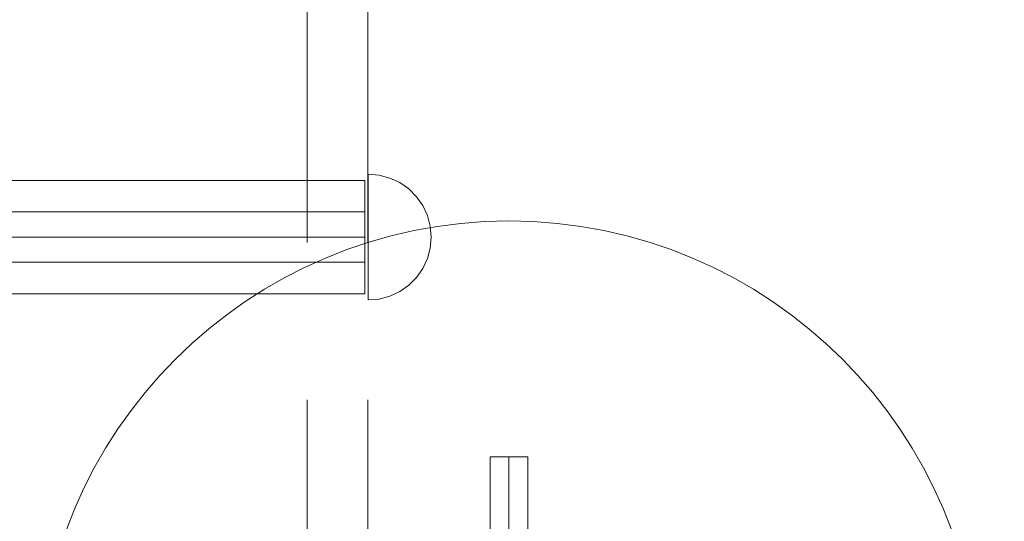
# Model space of a CAD drawing. Units: millimetres. Extents: x 25171 to 58381, y 4858 to 17435.
# Drawn here: x 51886 to 52199, y 13824 to 13984 of the extents above; entities that cross this region are included whole.
import ezdxf

# ---------------------------------------------------------------- set-up
doc = ezdxf.new("R2010")
doc.units = ezdxf.units.MM
doc.header["$MEASUREMENT"] = 0
doc.linetypes.add('Krawędzie ukryte', pattern=[170, 120, -50])
doc.linetypes.add('Kropki i Kreski', pattern=[360, 180, -90, 0, -90])
doc.layers.add('STREFA', color=7, linetype='Continuous')
doc.layers.add('STREFA_Nr_pióra__7', color=7, linetype='Continuous', lineweight=18)
doc.layers.add('ZESTAW_Nr_pióra__7', color=7, linetype='Continuous', lineweight=18)
doc.styles.add('GENERATED_STYLE_1', font='txt')
doc.dimstyles.new('GENERATED_STYLE__2', dxfattribs={"dimtxt": 150, "dimasz": 91.78744, "dimexe": 0.18, "dimexo": 300, "dimgap": 0.09, "dimtad": 0, "dimdec": 0, "dimlfac": 0.1, "dimzin": 0, "dimdsep": 46, "dimtxsty": 'GENERATED_STYLE_1', "dimblk": 'ARROWHEAD_5', "dimblk1": 'ARROWHEAD_5', "dimblk2": 'ARROWHEAD_5', "dimcen": 0.09, "dimclrd": 7, "dimclre": 7, "dimclrt": 7, "dimazin": 0, "dimtfac": 1, "dimtdec": 4, "dimtmove": 0, "dimatfit": 3, "dimfxl": 0, "dimtolj": 1, "dimtzin": 0, "dimarcsym": 0})
doc.dimstyles.new('GENERATED_STYLE__4', dxfattribs={"dimtxt": 150, "dimasz": 91.78744, "dimexe": 0.18, "dimexo": 0, "dimgap": 0.09, "dimtad": 0, "dimdec": 0, "dimlfac": 0.1, "dimzin": 0, "dimdsep": 46, "dimtxsty": 'GENERATED_STYLE_1', "dimblk": 'ARROWHEAD_5', "dimblk1": 'ARROWHEAD_5', "dimblk2": 'ARROWHEAD_5', "dimcen": 0.09, "dimclrd": 7, "dimclre": 7, "dimclrt": 7, "dimazin": 0, "dimtfac": 1, "dimtdec": 4, "dimtmove": 0, "dimatfit": 3, "dimfxl": 0, "dimtolj": 1, "dimtzin": 0, "dimarcsym": 0})

# ---------------------------------------------------------------- blocks, each defined once
blk = doc.blocks.new('*D3')
at = {"layer": 'STREFA', "linetype": 'Continuous', "lineweight": 0, "true_color": 0x000000}
for points in [[(58290.72, 17427.81), (58265.72, 17334.51), (58315.72, 17334.51)], [(58290.72, 5691.6), (58315.72, 5784.9), (58265.72, 5784.9)]]:
    blk.add_hatch(color=18, dxfattribs=at).paths.add_polyline_path(points)
at = {"layer": 'STREFA_Nr_pióra__7', "linetype": 'Continuous'}
for p, q in [((58381.3, 17427.81), (52605.45, 17427.81)), ((58290.72, 17427.81), (58265.72, 17334.51)), ((58290.72, 17427.81), (58315.72, 17334.51)), ((58315.72, 17334.51), (58265.72, 17334.51)), ((58290.72, 11840.19), (58290.72, 17334.51)), ((58290.72, 5784.9), (58290.72, 11279.21)), ((58290.72, 5691.6), (58265.72, 5784.9)), ((58265.72, 5784.9), (58315.72, 5784.9)), ((58290.72, 5691.6), (58315.72, 5784.9)), ((58381.3, 5691.6), (52055.31, 5691.6))]:
    blk.add_line(p, q, dxfattribs=at)
at = {"layer": 'STREFA_Nr_pióra__7', "insert": (58365.72, 11303.25), "char_height": 150, "attachment_point": 7, "rotation": 90, "style": 'GENERATED_STYLE_1'}
blk.add_mtext('\\A1;{\\fArial|b0|i0|c238|p38;1\xa0174}', dxfattribs=at)
blk = doc.blocks.new('ARROWHEAD_5')
at = {"color": 0, "linetype": 'Continuous', "lineweight": 0}
blk.add_line((0, 0), (-1, 0), dxfattribs=at)
blk.add_solid([(-1, 0.2679), (0, 0), (-1, -0.2679), (-1, 0.2679)], dxfattribs=at)
blk = doc.blocks.new('*D5')
at = {"layer": 'STREFA', "linetype": 'Continuous', "lineweight": 0, "true_color": 0x000000}
for points in [[(57841.42, 15926.23), (57816.42, 15832.93), (57866.42, 15832.93)], [(57841.42, 6662.42), (57866.42, 6755.72), (57816.42, 6755.72)]]:
    blk.add_hatch(color=18, dxfattribs=at).paths.add_polyline_path(points)
at = {"layer": 'STREFA_Nr_pióra__7', "linetype": 'Continuous'}
for p, q in [((57932, 15926.23), (57750.84, 15926.23)), ((57841.42, 15926.23), (57816.42, 15832.93)), ((57841.42, 15926.23), (57866.42, 15832.93)), ((57866.42, 15832.93), (57816.42, 15832.93)), ((57841.42, 11489.1), (57841.42, 15832.93)), ((57841.42, 6755.72), (57841.42, 11099.55)), ((57841.42, 6662.42), (57816.42, 6755.72)), ((57816.42, 6755.72), (57866.42, 6755.72)), ((57841.42, 6662.42), (57866.42, 6755.72)), ((57932, 6662.42), (57750.84, 6662.42))]:
    blk.add_line(p, q, dxfattribs=at)
at = {"layer": 'STREFA_Nr_pióra__7', "insert": (57916.42, 11123.58), "char_height": 150, "attachment_point": 7, "rotation": 90, "style": 'GENERATED_STYLE_1'}
blk.add_mtext('\\A1;{\\fArial|b0|i0|c238|p38;926}', dxfattribs=at)

msp = doc.modelspace()

# ---------------------------------------------------------------- linework, layer by layer
at = {"layer": 'ZESTAW_Nr_pióra__7', "linetype": 'Krawędzie ukryte'}
for p, q in [((51977.53, 14032.97), (51977.53, 13724.83)), ((51996.75, 14032.97), (51996.75, 13724.83)), ((51995.77, 13922.71), (51275.77, 13922.71)), ((51995.77, 13906.71), (51275.77, 13906.71)), ((52041.66, 13844.83), (52041.66, 13694.83)), ((52041.66, 13844.83), (52041.66, 13694.83))]:
    msp.add_line(p, q, dxfattribs=at)
at = {"layer": 'ZESTAW_Nr_pióra__7', "linetype": 'Continuous'}
for p, q in [((51995.77, 13932.71), (51275.77, 13932.71)), ((51995.77, 13896.71), (51995.77, 13932.71)), ((52000.4, 13934.4), (51996.93, 13934.71)), ((51996.93, 13934.71), (51996.93, 13934.4)), ((51996.93, 13934.4), (51996.93, 13933.5)), ((51996.93, 13933.5), (51996.93, 13932.03)), ((51996.93, 13932.03), (51996.93, 13930.03)), ((52003.77, 13933.5), (52000.4, 13934.4)), ((52006.93, 13932.03), (52003.77, 13933.5)), ((52009.79, 13930.03), (52006.93, 13932.03)), ((51996.93, 13930.03), (51996.93, 13927.56)), ((52012.25, 13927.56), (52009.79, 13930.03)), ((51996.93, 13927.56), (51996.93, 13924.71)), ((52014.25, 13924.71), (52012.25, 13927.56)), ((51996.93, 13924.71), (51996.93, 13921.55)), ((52015.73, 13921.55), (52014.25, 13924.71)), ((51996.93, 13921.55), (51996.93, 13918.18)), ((52016.63, 13918.18), (52015.73, 13921.55)), ((51996.93, 13918.18), (51996.93, 13914.71)), ((52016.93, 13914.71), (52016.63, 13918.18)), ((51996.93, 13914.71), (51996.93, 13911.23)), ((52016.93, 13914.71), (52016.63, 13911.23)), ((51996.93, 13911.23), (51996.93, 13907.87)), ((52016.63, 13911.23), (52015.73, 13907.87)), ((51996.93, 13907.87), (51996.93, 13904.71)), ((52015.73, 13907.87), (52014.25, 13904.71)), ((51996.93, 13904.71), (51996.93, 13901.85)), ((52014.25, 13904.71), (52012.25, 13901.85)), ((51996.93, 13901.85), (51996.93, 13899.39)), ((52012.25, 13901.85), (52009.79, 13899.39)), ((51996.93, 13899.39), (51996.93, 13897.39)), ((51996.93, 13897.39), (51996.93, 13895.91)), ((52006.93, 13897.39), (52003.77, 13895.91)), ((52009.79, 13899.39), (52006.93, 13897.39)), ((51275.77, 13896.71), (51995.77, 13896.71)), ((51996.93, 13895.91), (51996.93, 13895.01)), ((52000.4, 13895.01), (51996.93, 13894.71)), ((51996.93, 13895.01), (51996.93, 13894.71)), ((52003.77, 13895.91), (52000.4, 13895.01)), ((52047.66, 13844.83), (52035.66, 13844.83)), ((52035.66, 13844.83), (52035.66, 13694.83)), ((52047.66, 13694.83), (52047.66, 13844.83))]:
    msp.add_line(p, q, dxfattribs=at)
at = {"layer": 'ZESTAW_Nr_pióra__7', "linetype": 'Kropki i Kreski'}
for p, q in [((51995.77, 13914.71), (51275.77, 13914.71)), ((52041.66, 13844.83), (52041.66, 13694.83))]:
    msp.add_line(p, q, dxfattribs=at)
at = {"layer": 'ZESTAW_Nr_pióra__7', "linetype": 'Continuous'}
msp.add_arc((52041.66, 13769.83), 150, 0, 180, dxfattribs=at)

# ---------------------------------------------------------------- dimensions: what is measured, and where the dimension line sits
at = {"layer": 'STREFA', "linetype": 'Continuous'}
for base, p1, p2, dimstyle, picture, middle in [((58290.72, 17427.81), (51755.31, 5691.6), (52305.45, 17427.81), 'GENERATED_STYLE__2', '*D3', (58290.72, 11559.7)), ((57841.42, 15926.23), (51903.32, 6662.42), (53087.94, 15926.23), 'GENERATED_STYLE__4', '*D5', (57841.42, 11294.32))]:
    dim = msp.add_linear_dim(base=base, p1=p1, p2=p2, angle=90, dimstyle=dimstyle, dxfattribs=at)
    dim.commit()
    dim.dimension.update_dxf_attribs({"geometry": picture, "text_midpoint": middle, "dimtype": 160, "text_rotation": 90})

doc.saveas('drawing.dxf')
